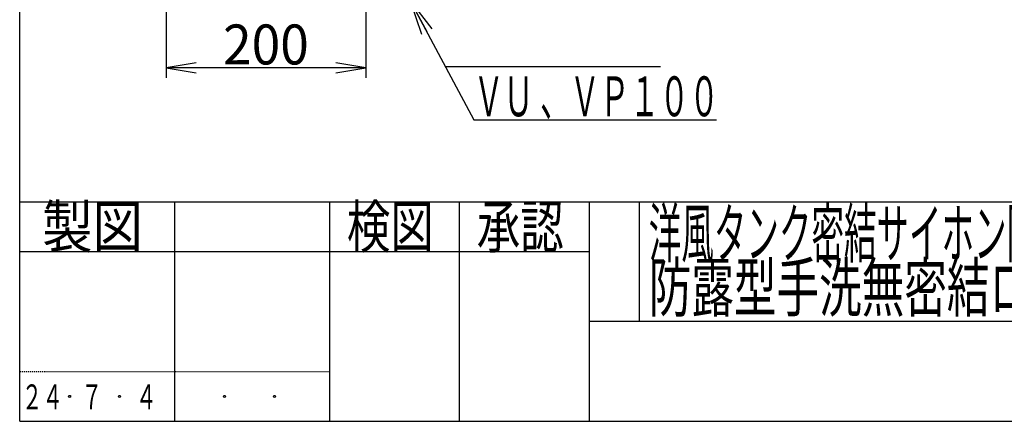
# Model space of a CAD drawing. Extents: x -20 to 1980, y 85 to 2885.
# Drawn here: x 160 to 1146, y 85 to 487 of the extents above; entities that cross this region are included whole.
import ezdxf
from ezdxf.enums import TextEntityAlignment as Align

# ---------------------------------------------------------------- set-up
doc = ezdxf.new("R2010")
doc.units = 0
doc.header["$MEASUREMENT"] = 0
doc.linetypes.add('EXLTYPE2', pattern=[2, 1, -1])
doc.layers.get('0').update_dxf_attribs({"linetype": 'CONTINUOUS'})
for name, color, linetype in [('便器', 7, 'CONTINUOUS'), ('寸法', 7, 'CONTINUOUS'), ('枠', 7, 'CONTINUOUS')]:
    doc.layers.add(name, color=color, linetype=linetype)
doc.styles.add('EXCADDIM1', font='monotxt', dxfattribs={"width": 0.95, "bigfont": 'extfont'})
doc.styles.add('EXCADSTD', font='monotxt', dxfattribs={"bigfont": 'extfont'})
doc.styles.get("Standard").update_dxf_attribs({"font": 'monotxt', "bigfont": 'extfont'})
doc.dimstyles.get("Standard").update_dxf_attribs({"dimtxt": 0.18, "dimasz": 0.18, "dimexe": 0.18, "dimexo": 0.0625, "dimgap": 0.09, "dimtad": 0, "dimtih": 1, "dimtoh": 1, "dimdec": 4, "dimzin": 0, "dimtxsty": 'STANDARD', "dimcen": 0.09, "dimazin": 3, "dimtfac": 1, "dimtdec": 4, "dimtmove": 0, "dimatfit": 3, "dimtolj": 1, "dimtzin": 0})

# ---------------------------------------------------------------- blocks, each defined once
blk = doc.blocks.new('_EX_NORM')
at = {"color": 0, "linetype": 'CONTINUOUS'}
for q in [(-1, 0.166667), (-1, 0), (-1, -0.166667)]:
    blk.add_line((0, 0), q, dxfattribs=at)
blk = doc.blocks.new('*D28')
at = {"layer": '寸法', "color": 3, "linetype": 'CONTINUOUS'}
for p, q in [((306.5, 577.000324), (306.5, 429)), ((506.5, 495.1), (506.5, 429)), ((336.5, 444), (306.5, 439)), ((506.5, 439), (476.5, 444)), ((506.5, 439), (306.5, 439)), ((306.5, 439), (336.5, 434)), ((476.5, 434), (506.5, 439))]:
    blk.add_line(p, q, dxfattribs=at)
at = {"layer": '寸法', "color": 2, "linetype": 'CONTINUOUS', "style": 'EXCADSTD', "width": 0.945}
blk.add_text('200', height=40, dxfattribs=at).set_placement((406.5, 442.5), align=Align.CENTER)

msp = doc.modelspace()

# ---------------------------------------------------------------- linework, layer by layer
at = {"layer": '便器', "color": 6, "linetype": 'CONTINUOUS'}
for p, q in [((586.139645, 440.382471), (801.499988, 440.382471)), ((614.555583, 387.071155), (857.499988, 387.071155))]:
    msp.add_line(p, q, dxfattribs=at)
at = {"layer": '枠', "color": 7, "linetype": 'CONTINUOUS'}
for p, q in [((160, 85), (160, 2885)), ((160, 305), (1980, 305)), ((160, 85), (1980, 85))]:
    msp.add_line(p, q, dxfattribs=at)
at = {"layer": '枠', "color": 6, "linetype": 'CONTINUOUS'}
for p, q in [((315, 305), (315, 85)), ((470, 305), (470, 85)), ((600, 305), (600, 85)), ((730, 305), (730, 85)), ((780, 305), (780, 185)), ((160, 255), (730, 255)), ((1980, 185), (730, 185))]:
    msp.add_line(p, q, dxfattribs=at)
at = {"layer": '枠', "color": 6, "linetype": 'EXLTYPE2'}
msp.add_line((160, 135), (470, 135), dxfattribs=at)
at = {"layer": '枠', "color": 6, "linetype": 'CONTINUOUS'}
for centre in [(210, 110), (260, 110), (365, 110), (365, 110), (415, 110)]:
    msp.add_circle(centre, 1, dxfattribs=at)

# ---------------------------------------------------------------- texts
at = {"layer": '便器', "color": 2, "linetype": 'CONTINUOUS', "style": 'EXCADSTD', "width": 0.584957}
msp.add_text('ＶＵ 、ＶＰ１００', height=40, dxfattribs=at).set_placement((614.555583, 390.571155), (860.055599, 390.571155), align=Align.FIT)
at = {"layer": '枠', "color": 2, "linetype": 'CONTINUOUS', "style": 'EXCADSTD'}
for s, height, width, p, p2 in [('製図', 42.5, 1.087059, (182.5, 258.75), (283.326, 258.75)), ('検図', 42.5, 0.938824, (487.5, 258.75), (574.577, 258.75)), ('承認', 42.5, 0.938824, (617.5, 258.75), (704.577, 258.75)), ('洋風タンク密結サイホン防露便器セット', 48, 0.569722, (789.746328, 249.398318), (1375.746294, 249.398318)), ('防露型手洗無密結ロ－タンク', 48, 0.745769, (789.746328, 195.058827), (1343.746334, 195.058827))]:
    msp.add_text(s, height=height, dxfattribs=dict(at, width=width)).set_placement(p, p2, align=Align.FIT)
at = {"layer": '枠', "color": 6, "linetype": 'CONTINUOUS', "style": 'EXCADSTD'}
for s, width, p, p2 in [('２４', 0.75768, (162.044116, 96.950073), (203.382775, 96.950073)), ('７', 0.89208, (221.544116, 96.950073), (242.784116, 96.950073)), ('４', 0.89208, (276.119116, 96.950073), (297.359116, 96.950073))]:
    msp.add_text(s, height=25, dxfattribs=dict(at, width=width)).set_placement(p, p2, align=Align.FIT)

# ---------------------------------------------------------------- dimensions: what is measured, and where the dimension line sits
at = {"layer": '寸法', "color": 3, "linetype": 'CONTINUOUS'}
dim = msp.add_linear_dim(base=(306.5, 439), p1=(506.5, 548.000324), p2=(306.5, 582.000324), text='200', dimstyle='STANDARD', override={"dimtxt": 40, "dimasz": 30, "dimexe": 10, "dimexo": 52.900324, "dimgap": 3.5, "dimtad": 1, "dimjust": 0, "dimtih": 0, "dimtoh": 0, "dimdec": 2, "dimzin": 8, "dimtxsty": 'EXCADDIM1', "dimblk1": '_EX_NORM', "dimblk2": '_EX_NORM', "dimsah": 1, "dimse1": 0, "dimse2": 0, "dimclrd": 3, "dimclre": 3, "dimclrt": 2, "dimtmove": 2}, dxfattribs=at)
dim.commit()
dim.dimension.update_dxf_attribs({"geometry": '*D28', "text_midpoint": (406.5, 462.5), "dimtype": 160})

# ---------------------------------------------------------------- leaders
at = {"layer": '便器', "color": 6, "linetype": 'CONTINUOUS'}
msp.add_leader([(551, 506.308177), (614.555583, 387.071155)], dimstyle='STANDARD', override={"dimasz": 35, "dimldrblk": '_EX_NORM'}, dxfattribs=at)

doc.saveas('drawing.dxf')
